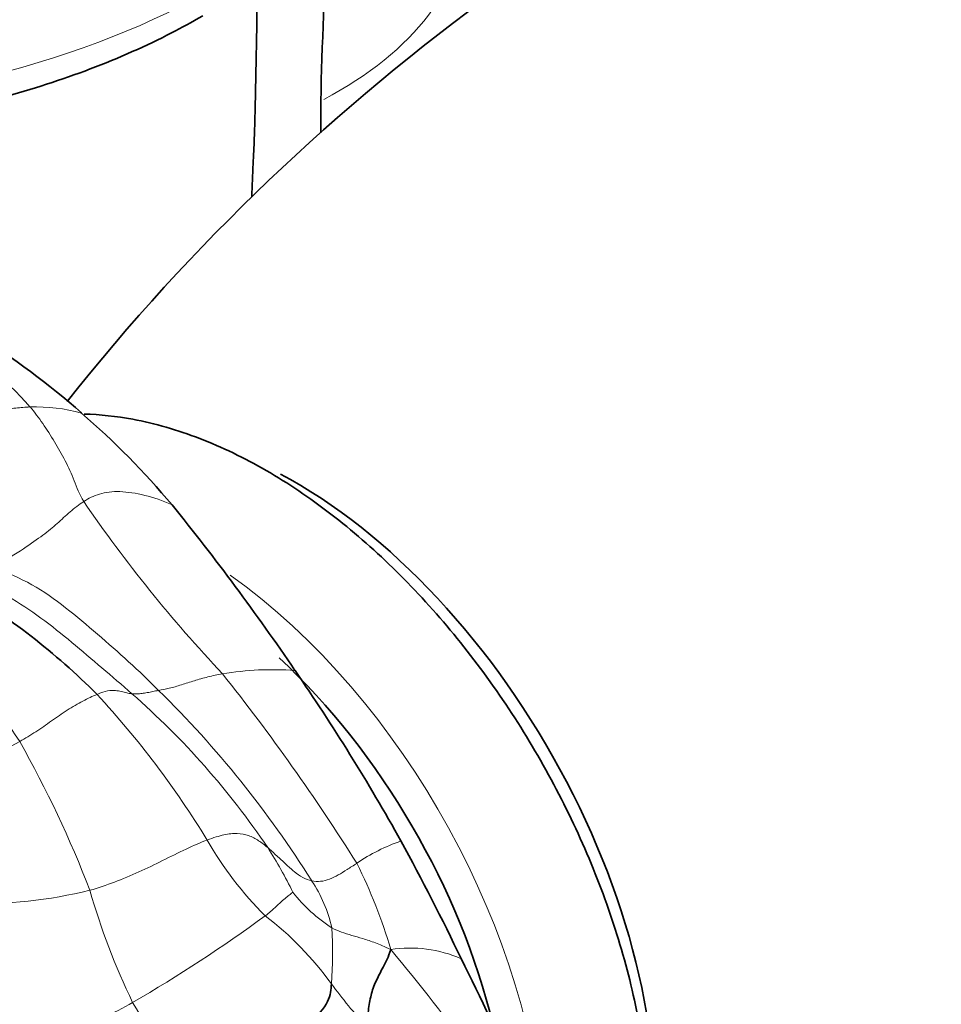
# Model space of a CAD drawing. Units: millimetres. Extents: x 0 to 1478, y 0 to 1758.
# Drawn here: x 378 to 400, y 345 to 368 of the extents above; entities that cross this region are included whole.
import ezdxf
from ezdxf import colors
from ezdxf.entities.mleader import LeaderData, LeaderLine
from ezdxf.math import Vec2, Vec3

# ---------------------------------------------------------------- set-up
doc = ezdxf.new("R2010")
doc.units = ezdxf.units.MM
doc.layers.add('DV5_Défaut', color=7, linetype='Continuous')
doc.layers.add('Défaut', color=7, linetype='Continuous')

# ---------------------------------------------------------------- blocks, each defined once
blk = doc.blocks.new('_DOT')
at = {"color": 0}
blk.add_line((0, 0), (-1, 0), dxfattribs=at)
at = {"color": 0, "const_width": 0.333}
blk.add_lwpolyline([(-0.1665, 0, 1), (0.1665, 0, 1)], format="xyb", close=True, dxfattribs=at)
blk = doc.blocks.new('SE4')
at = {"layer": 'DV5_Défaut', "color": 7, "linetype": 'Continuous', "lineweight": 35}
for centre, radius, start, end in [((419.822, 326.773), 52.297, 110.0984, 141.5778), ((366.581, 344.67), 19.089, 48.6296, 58.1429), ((366.161, 343.96), 19.899, 40.1221, 49.0728), ((334.383, 318.858), 60.389, 34.19724, 38.9044), ((367.74, 340.414), 16.716, 44.9546, 59.4684), ((342.324, 323.853), 51.015, 29.1444, 34.5698), ((333.094, 319.407), 61.245, 25.59589, 28.57182), ((384.249, 388.462), 52.385, 278.2889, 309.8485), ((355.674, 329.16), 36.679, 22.1029, 27.0944)]:
    blk.add_arc(centre, radius, start, end, dxfattribs=at)
at = {"layer": 'DV5_Défaut', "color": 7, "linetype": 'Continuous', "lineweight": 18}
for centre, radius, start, end in [((370.077, 352.143), 10.539, 41.5948, 56.6338), ((378.084, 354.857), 4.285, 74.9487, 91.6721), ((407.769, 376.422), 34.582, 214.4395, 223.2663), ((367.373, 344.542), 12.236, 32.3619, 49.0693), ((383.795, 345.326), 7.493, 85.8962, 99.2812), ((343.037, 321.266), 50.533, 32.1544, 38.4959), ((363.223, 334.222), 25.405, 32.1473, 45.4317), ((363.239, 337.131), 22.237, 31.4105, 42.745), ((367.706, 337.74), 19.277, 34.062, 48.7864), ((374.94, 355.81), 5.471, 280.5846, 300.4091), ((353.994, 337.717), 27.226, 21.0826, 29.4216), ((389.712, 353.016), 8.639, 209.8173, 225.1022), ((374.396, 342.586), 11.024, 26.2581, 32.6726), ((388.386, 344.414), 4.541, 109.374, 124.4299), ((374.415, 342.476), 12.742, 16.4588, 26.49), ((381.964, 345.881), 3.334, 12.5788, 33.8692), ((376.818, 357.945), 10.748, 267.7674, 283.8841), ((395.288, 352.024), 16.519, 195.8552, 205.8785), ((387.341, 349.871), 3.894, 218.2125, 236.9648), ((362.906, 375.125), 35.01, 300.0284, 306.2642), ((378.826, 340.633), 7.884, 35.9356, 52.6053), ((374.012, 346.007), 11.223, 356.1839, 3.0688), ((387.101, 343.048), 3.073, 66.4599, 98.7216), ((349.124, 314.685), 48.919, 36.1224, 39.933), ((394.491, 352.009), 11.475, 216.0259, 222.659), ((397.104, 354.646), 19.361, 210.5211, 218.9708)]:
    blk.add_arc(centre, radius, start, end, dxfattribs=at)
for centre, major_axis, start_param, end_param in [((370.157, 376.319), (17.349, 0), 3.141593, 6.256173), ((377.935, 371.012), (10.5, 0), 5.453547, 6.283185), ((381.824, 345.904), (6, -10.392), 0.829013, 2.244237)]:
    blk.add_ellipse(centre, major_axis=major_axis, ratio=0.57735, start_param=start_param, end_param=end_param, dxfattribs=at)
at = {"layer": 'DV5_Défaut', "color": 7, "linetype": 'Continuous', "lineweight": 35}
for centre, major_axis, start_param, end_param in [((384.341, 347.358), (6.105, -10.574), 0.602388, 2.397975), ((381.682, 345.823), (5.5, -9.526), 1.094755, 2.060046)]:
    blk.add_ellipse(centre, major_axis=major_axis, ratio=0.57735, start_param=start_param, end_param=end_param, dxfattribs=at)
for points, knots in [([(424.982, 356.316), (424.975, 356.74), (424.952, 357.774), (424.718, 359.713), (424.209, 361.983), (423.466, 364.282), (422.508, 366.547), (421.354, 368.748), (420.023, 370.845), (418.538, 372.805), (416.92, 374.593), (415.194, 376.178), (413.38, 377.53), (411.505, 378.618), (409.593, 379.412), (407.683, 379.883), (405.822, 380.006), (404.065, 379.778), (402.464, 379.217), (401.058, 378.358), (399.866, 377.24), (398.908, 375.91), (398.425, 374.906), (398.222, 374.386)], [0, 0, 0, 0, 0.026887, 0.076911, 0.126812, 0.176567, 0.22619, 0.275736, 0.325276, 0.374878, 0.424611, 0.474557, 0.524789, 0.575342, 0.626149, 0.676782, 0.726579, 0.774846, 0.821358, 0.866549, 0.911234, 0.956099, 1, 1, 1, 1]), ([(352.852, 376.509), (352.835, 376.22), (352.796, 375.506), (353.087, 374.22), (353.693, 372.798), (354.62, 371.44), (355.839, 370.179), (357.342, 369.03), (359.1, 368.02), (361.076, 367.171), (363.224, 366.499), (365.502, 366.015), (367.866, 365.726), (370.271, 365.635), (372.675, 365.745), (375.03, 366.052), (377.301, 366.555), (379.422, 367.239), (381.046, 367.956), (381.841, 368.397), (382.114, 368.549)], [0, 0, 0, 0, 0.029224, 0.084885, 0.140635, 0.197362, 0.255471, 0.314767, 0.374747, 0.43494, 0.49506, 0.555054, 0.614939, 0.674763, 0.734584, 0.794452, 0.854423, 0.914561, 0.974925, 1, 1, 1, 1]), ([(384.953, 365.733), (384.939, 367.082), (385.043, 368.872), (385.09, 370.539), (385.098, 370.89)], [0, 0, 0, 0, 0.788738, 1, 1, 1, 1]), ([(383.293, 364.203), (383.302, 364.465), (383.321, 364.933), (383.355, 365.605), (383.391, 367.088), (383.414, 368.363), (383.427, 369.431)], [0, 0, 0, 0, 0.148861, 0.265702, 0.382542, 1, 1, 1, 1]), ([(392.869, 341.618), (392.863, 341.975), (392.84, 342.85), (392.612, 344.504), (392.113, 346.445), (391.388, 348.401), (390.461, 350.306), (389.352, 352.121), (388.087, 353.802), (386.695, 355.309), (385.204, 356.606), (383.642, 357.659), (382.039, 358.434), (380.567, 358.86), (379.643, 358.959), (379.257, 358.969)], [0, 0, 0, 0, 0.043505, 0.124924, 0.206155, 0.287164, 0.368012, 0.448816, 0.529704, 0.610789, 0.692222, 0.774134, 0.856558, 0.939154, 1, 1, 1, 1])]:
    blk.add_open_spline(points, degree=3, knots=knots, dxfattribs=at)
at = {"layer": 'DV5_Défaut', "color": 7, "linetype": 'Continuous', "lineweight": 18}
for points in [[(376.199, 359), (376.342, 358.956), (376.582, 358.969), (376.926, 359.006), (377.272, 359.066), (377.614, 359.118), (377.844, 359.135), (377.959, 359.14)], [(377.959, 359.14), (378.066, 359.013), (378.268, 358.745), (378.547, 358.306), (378.811, 357.851), (379.026, 357.369), (379.143, 357.038), (379.248, 356.865)], [(377.067, 355.302), (377.389, 355.46), (377.832, 355.746), (378.284, 356.062), (378.616, 356.335), (378.916, 356.62), (379.132, 356.791), (379.248, 356.865)], [(377.067, 355.302), (377.422, 355.141), (378.018, 354.902), (378.821, 354.317), (379.583, 353.674), (380.335, 353.017), (380.815, 352.556), (381.051, 352.32)], [(376.638, 354.965), (376.87, 354.865), (377.438, 354.6), (378.227, 354.073), (378.966, 353.477), (379.688, 352.861), (380.17, 352.451), (380.406, 352.241)], [(381.051, 352.32), (381.131, 352.335), (381.3, 352.363), (381.597, 352.453), (381.908, 352.554), (382.23, 352.648), (382.466, 352.698), (382.587, 352.72)], [(379.569, 352.224), (379.665, 352.264), (379.837, 352.322), (380.017, 352.323), (380.157, 352.291), (380.283, 352.257), (380.365, 352.246), (380.406, 352.241)], [(380.406, 352.241), (380.449, 352.237), (380.53, 352.235), (380.65, 352.246), (380.778, 352.267), (380.91, 352.291), (381.001, 352.311), (381.051, 352.32)], [(377.709, 351.091), (377.84, 351.165), (378.099, 351.323), (378.474, 351.585), (378.851, 351.849), (379.234, 352.075), (379.463, 352.18), (379.569, 352.224)], [(382.217, 348.72), (382.369, 348.778), (382.635, 348.859), (382.95, 348.891), (383.218, 348.838), (383.459, 348.712), (383.603, 348.599), (383.675, 348.537)], [(379.398, 347.511), (379.596, 347.569), (379.991, 347.701), (380.575, 347.948), (381.147, 348.222), (381.72, 348.515), (382.064, 348.662), (382.217, 348.72)], [(383.675, 348.537), (383.748, 348.475), (383.894, 348.342), (384.109, 348.141), (384.312, 347.953), (384.515, 347.806), (384.661, 347.755), (384.733, 347.739)], [(384.733, 347.739), (384.805, 347.724), (384.948, 347.716), (385.162, 347.77), (385.372, 347.875), (385.581, 348.007), (385.738, 348.107), (385.819, 348.159)], [(383.614, 346.896), (383.713, 346.971), (383.859, 347.1), (384.005, 347.239), (384.127, 347.347), (384.217, 347.411), (384.264, 347.459), (384.282, 347.463)], [(385.219, 346.607), (385.296, 346.565), (385.448, 346.502), (385.691, 346.424), (385.958, 346.353), (386.265, 346.249), (386.48, 346.16), (386.635, 346.086)], [(377.017, 342.935), (377.199, 342.995), (377.656, 343.264), (378.336, 343.678), (379.024, 344.062), (379.726, 344.432), (380.193, 344.684), (380.426, 344.814)]]:
    blk.add_open_spline(points, degree=3, dxfattribs=at)
blk.add_open_spline([(379.248, 356.865), (379.364, 356.939), (379.611, 357.067), (380.101, 357.13), (380.713, 357.033), (381.147, 356.889), (381.373, 356.786), (381.378, 356.783)], degree=3, knots=[0, 0, 0, 0, 0.248712, 0.497423, 0.746135, 0.994847, 1, 1, 1, 1], dxfattribs=at)
at = {"layer": 'DV5_Défaut', "color": 7, "linetype": 'Continuous', "lineweight": 35}
for points in [[(386.052, 344.233), (386.065, 344.364), (386.095, 344.626), (386.152, 344.994), (386.271, 345.324), (386.451, 345.658), (386.58, 345.906), (386.635, 346.086)], [(385.21, 345.26), (385.193, 345.12), (385.195, 344.859), (384.714, 344.302), (383.825, 343.651), (382.956, 343.042), (382.354, 342.651), (382.052, 342.47)]]:
    blk.add_open_spline(points, degree=3, dxfattribs=at)

msp = doc.modelspace()

# ---------------------------------------------------------------- block references
at = {"layer": 'Défaut'}
msp.add_blockref('SE4', (0, 0), dxfattribs=at)

# ---------------------------------------------------------------- leaders
at = {"layer": 'Défaut', "color": 7, "linetype": 'Continuous', "lineweight": 18}
ml = msp.add_multileader_mtext('Standard', dxfattribs=at)
ml.set_content('{\\pxsm0.9;\\fSolid Edge ISO|b1||i0||c0|p34;\\W1.;17/03/2023\\P}', color=256)
ml.set_leader_properties()
ml.set_arrow_properties(name='DOT')
ml.build(insert=Vec2(0, 0))
ml.multileader.update_dxf_attribs({"leader_type": 0, "dogleg_length": 0, "arrow_head_size": 12})
ctx = ml.context
ctx.base_point, ctx.char_height, ctx.arrow_head_size, ctx.landing_gap_size = Vec3(1390.407, 1750.708), 12, 12, 4.2
notes = []
notes.append((ctx, [(0, (0, 0, 0), (0, 0), (1, 0), 1, [])]))
ctx.mtext.insert = Vec3(1392.407, 1756.828)
for ctx, leaders in notes:
    for number, flags, end, landing, length, lines in leaders:
        leader = LeaderData()
        leader.index, (leader.has_last_leader_line, leader.has_dogleg_vector, leader.attachment_direction) = number, flags
        leader.last_leader_point, leader.dogleg_vector, leader.dogleg_length = Vec3(end), Vec3(landing), length
        for number, points, colour, breaks in lines:
            line = LeaderLine()
            line.index, line.vertices, line.color, line.breaks = number, Vec3.list(points), colors.encode_raw_color(colour), breaks
            leader.lines.append(line)
        ctx.leaders.append(leader)

doc.saveas('drawing.dxf')
